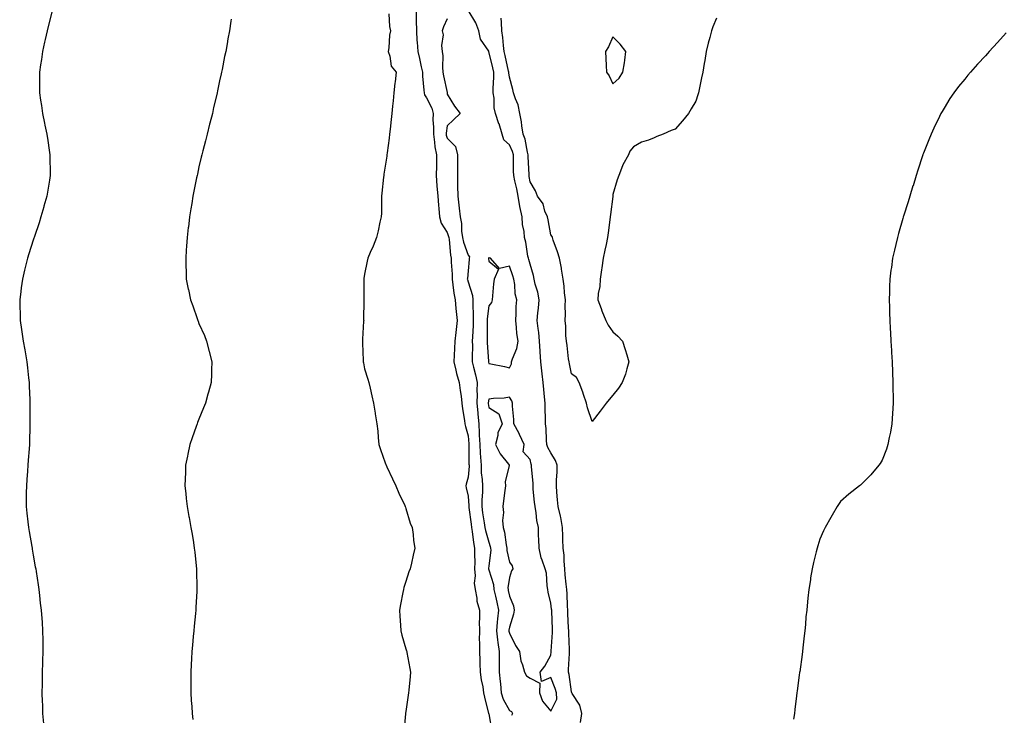
# Model space of a CAD drawing. Units: inches. Extents: x 860243 to 862883, y 7250378 to 7253018.
# Drawn here: x 861591 to 862067, y 7251481 to 7251817 of the extents above; entities that cross this region are included whole.
import ezdxf

# ---------------------------------------------------------------- set-up
doc = ezdxf.new("R2010")
doc.units = ezdxf.units.IN
doc.header["$MEASUREMENT"] = 0
doc.layers.add('Contour_86027250', color=7, linetype='Continuous', true_color=0x777fd0)

msp = doc.modelspace()

# ---------------------------------------------------------------- linework, layer by layer
at = {"layer": 'Contour_86027250'}
for points in [[(861607.04, 7251820.91, 3355), (861605.43, 7251814.54, 3355), (861604.77, 7251811.92, 3355), (861603.81, 7251807.68, 3355), (861603.53, 7251806.43, 3355), (861602.51, 7251801.92, 3355), (861601.96, 7251798.01, 3355), (861601.59, 7251795.46, 3355), (861601.09, 7251791.92, 3355), (861601.09, 7251788.87, 3355), (861601.09, 7251784.96, 3355), (861601.1, 7251781.92, 3355), (861601.58, 7251778.38, 3355), (861601.93, 7251775.8, 3355), (861602.48, 7251771.92, 3355), (861603.43, 7251767.3, 3355), (861603.64, 7251766.33, 3355), (861604.56, 7251761.92, 3355), (861605.02, 7251758.89, 3355), (861605.73, 7251754.23, 3355), (861606.08, 7251751.92, 3355), (861606.1, 7251749.98, 3355), (861606.16, 7251743.8, 3355), (861606.18, 7251741.92, 3355), (861605.83, 7251739.69, 3355), (861605.04, 7251734.93, 3355), (861604.57, 7251731.92, 3355), (861603.21, 7251727.08, 3355), (861603.14, 7251726.83, 3355), (861601.76, 7251721.92, 3355), (861600.82, 7251719.15, 3355), (861598.63, 7251712.5, 3355), (861598.44, 7251711.92, 3355), (861598.35, 7251711.62, 3355), (861598.05, 7251710.65, 3355), (861595.89, 7251704.08, 3355), (861595.2, 7251701.92, 3355), (861594.28, 7251698.15, 3355), (861593.81, 7251696.16, 3355), (861592.78, 7251691.92, 3355), (861592.26, 7251687.71, 3355), (861591.98, 7251685.85, 3355), (861591.48, 7251681.92, 3355), (861591.6, 7251678.38, 3355), (861591.63, 7251675.49, 3355), (861591.78, 7251671.92, 3355), (861592.42, 7251667.55, 3355), (861592.56, 7251666.42, 3355), (861593.2, 7251661.92, 3355), (861593.88, 7251657.75, 3355), (861594.26, 7251655.72, 3355), (861594.9, 7251651.92, 3355), (861595.2, 7251649.07, 3355), (861595.74, 7251644.22, 3355), (861595.99, 7251641.92, 3355), (861596.07, 7251639.95, 3355), (861596.32, 7251633.65, 3355), (861596.4, 7251631.92, 3355), (861596.42, 7251630.29, 3355), (861596.42, 7251623.55, 3355), (861596.45, 7251621.92, 3355), (861596.44, 7251620.31, 3355), (861596.17, 7251613.8, 3355), (861596.14, 7251611.92, 3355), (861596.02, 7251609.89, 3355), (861595.51, 7251604.46, 3355), (861595.36, 7251601.92, 3355), (861595.19, 7251599.06, 3355), (861594.85, 7251595.11, 3355), (861594.69, 7251591.92, 3355), (861594.68, 7251588.55, 3355), (861594.65, 7251585.33, 3355), (861594.64, 7251581.92, 3355), (861594.95, 7251578.81, 3355), (861595.44, 7251574.53, 3355), (861595.7, 7251571.92, 3355), (861596, 7251569.87, 3355), (861597.34, 7251562.63, 3355), (861597.45, 7251561.92, 3355), (861597.53, 7251561.4, 3355), (861598.05, 7251558.46, 3355), (861599.03, 7251552.9, 3355), (861599.22, 7251551.92, 3355), (861599.42, 7251550.54, 3355), (861600.33, 7251544.2, 3355), (861600.66, 7251541.92, 3355), (861600.99, 7251538.98, 3355), (861601.43, 7251535.3, 3355), (861601.82, 7251531.92, 3355), (861602.1, 7251527.87, 3355), (861602.26, 7251526.13, 3355), (861602.56, 7251521.92, 3355), (861602.58, 7251517.39, 3355), (861602.61, 7251516.48, 3355), (861602.63, 7251511.92, 3355), (861602.51, 7251507.47, 3355), (861602.52, 7251506.38, 3355), (861602.4, 7251501.92, 3355), (861602.3, 7251497.66, 3355), (861602.32, 7251496.19, 3355), (861602.23, 7251491.92, 3355), (861602.36, 7251487.6, 3355), (861602.42, 7251486.3, 3355), (861602.54, 7251481.92, 3355), (861602.9, 7251477.07, 3355)], [(861782.95, 7251821.92, 3358), (861783.03, 7251816.94, 3358), (861783.04, 7251816.91, 3358), (861783.11, 7251811.92, 3358), (861783.36, 7251807.23, 3358), (861783.52, 7251806.45, 3358), (861783.84, 7251801.92, 3358), (861784.63, 7251798.5, 3358), (861785.47, 7251794.5, 3358), (861786.05, 7251791.92, 3358), (861786.12, 7251789.99, 3358), (861786.75, 7251783.22, 3358), (861786.8, 7251781.92, 3358), (861787.05, 7251780.92, 3358), (861788.05, 7251779.52, 3358), (861790.54, 7251774.41, 3358), (861791.2, 7251771.92, 3358), (861791.09, 7251768.88, 3358), (861791.42, 7251765.29, 3358), (861791.32, 7251761.92, 3358), (861791.92, 7251758.05, 3358), (861791.95, 7251755.82, 3358), (861792.78, 7251751.92, 3358), (861792.76, 7251747.21, 3358), (861792.76, 7251746.63, 3358), (861792.73, 7251741.92, 3358), (861793.06, 7251736.91, 3358), (861793.42, 7251731.92, 3358), (861793.76, 7251727.63, 3358), (861794, 7251725.97, 3358), (861794.35, 7251721.92, 3358), (861795.11, 7251718.98, 3358), (861798.05, 7251714.36, 3358), (861798.68, 7251712.55, 3358), (861798.77, 7251711.92, 3358), (861798.94, 7251711.02, 3358), (861799.59, 7251703.46, 3358), (861799.98, 7251701.92, 3358), (861799.95, 7251700.02, 3358), (861800.34, 7251694.21, 3358), (861800.32, 7251691.92, 3358), (861800.78, 7251689.19, 3358), (861801.21, 7251685.07, 3358), (861801.84, 7251681.92, 3358), (861802.22, 7251677.75, 3358), (861802.39, 7251676.26, 3358), (861802.76, 7251671.92, 3358), (861802.35, 7251667.61, 3358), (861802.14, 7251666.01, 3358), (861801.72, 7251661.92, 3358), (861801.55, 7251658.41, 3358), (861801.29, 7251655.16, 3358), (861801.12, 7251651.92, 3358), (861802.17, 7251647.8, 3358), (861802.44, 7251646.3, 3358), (861803.82, 7251641.92, 3358), (861804.22, 7251638.09, 3358), (861804.71, 7251635.26, 3358), (861805.11, 7251631.92, 3358), (861805.33, 7251629.2, 3358), (861806.41, 7251623.56, 3358), (861806.57, 7251621.92, 3358), (861806.77, 7251620.64, 3358), (861808.05, 7251616.18, 3358), (861808.39, 7251612.26, 3358), (861808.41, 7251611.92, 3358), (861808.43, 7251611.54, 3358), (861808.5, 7251602.38, 3358), (861808.53, 7251601.92, 3358), (861808.54, 7251601.43, 3358), (861808.05, 7251596.13, 3358), (861807.14, 7251592.83, 3358), (861807.06, 7251591.92, 3358), (861807.21, 7251591.08, 3358), (861808.05, 7251586.99, 3358), (861808.44, 7251582.31, 3358), (861808.44, 7251581.92, 3358), (861808.5, 7251581.47, 3358), (861809.52, 7251573.39, 3358), (861809.73, 7251571.92, 3358), (861810.1, 7251569.87, 3358), (861810.67, 7251564.55, 3358), (861811.24, 7251561.92, 3358), (861811.14, 7251558.83, 3358), (861811.27, 7251555.13, 3358), (861811.17, 7251551.92, 3358), (861811.47, 7251548.5, 3358), (861811.07, 7251544.95, 3358), (861811.48, 7251541.92, 3358), (861812.32, 7251537.65, 3358), (861812.39, 7251536.26, 3358), (861813.63, 7251531.92, 3358), (861813.65, 7251527.52, 3358), (861813.51, 7251526.46, 3358), (861813.53, 7251521.92, 3358), (861813.5, 7251517.37, 3358), (861813.59, 7251516.38, 3358), (861813.55, 7251511.92, 3358), (861813.74, 7251507.61, 3358), (861813.79, 7251506.19, 3358), (861813.97, 7251501.92, 3358), (861814.36, 7251498.23, 3358), (861815.19, 7251494.78, 3358), (861815.57, 7251491.92, 3358), (861815.99, 7251489.86, 3358), (861818, 7251481.98, 3358), (861818.01, 7251481.88, 3358), (861818.05, 7251481.79, 3358), (861819.52, 7251473.38, 3358)], [(861862.32, 7251477.64, 3359), (861863.07, 7251481.92, 3359), (861862.07, 7251485.94, 3359), (861858.31, 7251491.66, 3359), (861858.18, 7251491.92, 3359), (861858.05, 7251492.46, 3359), (861856.89, 7251500.76, 3359), (861856.52, 7251501.92, 3359), (861856.66, 7251503.31, 3359), (861857.06, 7251510.92, 3359), (861857.15, 7251511.92, 3359), (861857.15, 7251512.82, 3359), (861856.69, 7251520.55, 3359), (861856.68, 7251521.92, 3359), (861856.63, 7251523.34, 3359), (861856.33, 7251530.2, 3359), (861856.26, 7251531.92, 3359), (861856.1, 7251533.86, 3359), (861855.91, 7251539.78, 3359), (861855.72, 7251541.92, 3359), (861855.54, 7251544.43, 3359), (861855.06, 7251548.93, 3359), (861854.86, 7251551.92, 3359), (861854.45, 7251555.51, 3359), (861854.54, 7251558.41, 3359), (861853.99, 7251561.92, 3359), (861853.91, 7251566.06, 3359), (861853.83, 7251567.7, 3359), (861853.76, 7251571.92, 3359), (861852.82, 7251576.7, 3359), (861852.65, 7251577.32, 3359), (861851.62, 7251581.92, 3359), (861851.33, 7251585.2, 3359), (861851.01, 7251588.96, 3359), (861850.75, 7251591.92, 3359), (861850.79, 7251594.65, 3359), (861851.14, 7251598.83, 3359), (861851.17, 7251601.92, 3359), (861850.37, 7251604.24, 3359), (861848.05, 7251607.93, 3359), (861846.62, 7251610.49, 3359), (861846.15, 7251611.92, 3359), (861845.93, 7251614.04, 3359), (861845.76, 7251619.63, 3359), (861845.49, 7251621.92, 3359), (861845.47, 7251624.5, 3359), (861845.25, 7251629.12, 3359), (861845.24, 7251631.92, 3359), (861845, 7251634.97, 3359), (861844.62, 7251638.48, 3359), (861844.37, 7251641.92, 3359), (861843.86, 7251646.11, 3359), (861843.65, 7251647.53, 3359), (861843.15, 7251651.92, 3359), (861842.87, 7251656.73, 3359), (861842.87, 7251657.11, 3359), (861842.62, 7251661.92, 3359), (861842.19, 7251666.06, 3359), (861841.9, 7251668.06, 3359), (861841.48, 7251671.92, 3359), (861841.79, 7251675.66, 3359), (861842.08, 7251677.9, 3359), (861842.38, 7251681.92, 3359), (861841.76, 7251685.63, 3359), (861840.57, 7251689.4, 3359), (861840.02, 7251691.92, 3359), (861839.71, 7251693.58, 3359), (861838.05, 7251699.09, 3359), (861837.44, 7251701.3, 3359), (861837.24, 7251701.92, 3359), (861837, 7251702.97, 3359), (861835.93, 7251709.8, 3359), (861835.34, 7251711.92, 3359), (861835.13, 7251714.84, 3359), (861834.45, 7251718.33, 3359), (861834.26, 7251721.92, 3359), (861833.07, 7251726.9, 3359), (861833.06, 7251726.93, 3359), (861832.22, 7251731.92, 3359), (861831.57, 7251735.44, 3359), (861830.66, 7251739.31, 3359), (861830.13, 7251741.92, 3359), (861830.09, 7251743.96, 3359), (861830.09, 7251749.88, 3359), (861830.05, 7251751.92, 3359), (861829.6, 7251753.47, 3359), (861828.05, 7251756.71, 3359), (861825.32, 7251759.2, 3359), (861824.61, 7251761.92, 3359), (861823.02, 7251766.89, 3359), (861823, 7251766.97, 3359), (861821.31, 7251771.92, 3359), (861820.75, 7251774.63, 3359), (861820.64, 7251779.32, 3359), (861820.25, 7251781.92, 3359), (861820.18, 7251784.05, 3359), (861820.56, 7251789.41, 3359), (861820.5, 7251791.92, 3359), (861820.04, 7251793.91, 3359), (861818.07, 7251801.9, 3359), (861818.07, 7251801.92, 3359), (861818.05, 7251802.03, 3359), (861814.02, 7251807.9, 3359), (861813.23, 7251811.92, 3359), (861811.77, 7251815.64, 3359), (861808.07, 7251821.9, 3359)], [(861693.61, 7251817.48, 3356), (861693.46, 7251816.51, 3356), (861692.78, 7251811.92, 3356), (861692.05, 7251807.92, 3356), (861691.65, 7251805.52, 3356), (861691.02, 7251801.92, 3356), (861690.49, 7251799.48, 3356), (861689.28, 7251793.15, 3356), (861689.03, 7251791.92, 3356), (861688.84, 7251791.13, 3356), (861688.05, 7251787.65, 3356), (861687.05, 7251782.92, 3356), (861686.85, 7251781.92, 3356), (861686.5, 7251780.38, 3356), (861685.16, 7251774.81, 3356), (861684.54, 7251771.92, 3356), (861683.36, 7251767.23, 3356), (861683.23, 7251766.73, 3356), (861682.07, 7251761.92, 3356), (861681.21, 7251758.76, 3356), (861680.02, 7251753.89, 3356), (861679.51, 7251751.92, 3356), (861679.19, 7251750.78, 3356), (861678.05, 7251746.18, 3356), (861677.3, 7251742.67, 3356), (861677.15, 7251741.92, 3356), (861676.93, 7251740.81, 3356), (861675.61, 7251734.36, 3356), (861675.14, 7251731.92, 3356), (861674.57, 7251728.43, 3356), (861674.13, 7251725.84, 3356), (861673.51, 7251721.92, 3356), (861672.95, 7251717.02, 3356), (861672.93, 7251716.79, 3356), (861672.36, 7251711.92, 3356), (861672.11, 7251707.86, 3356), (861671.97, 7251705.84, 3356), (861671.69, 7251701.92, 3356), (861671.79, 7251698.18, 3356), (861671.83, 7251695.7, 3356), (861671.95, 7251691.92, 3356), (861672.94, 7251687.04, 3356), (861672.97, 7251686.84, 3356), (861673.99, 7251681.92, 3356), (861675.04, 7251678.91, 3356), (861677.2, 7251672.77, 3356), (861677.5, 7251671.92, 3356), (861677.66, 7251671.53, 3356), (861678.05, 7251670.48, 3356), (861680.69, 7251664.56, 3356), (861681.79, 7251661.92, 3356), (861683.05, 7251656.92, 3356), (861684.24, 7251651.92, 3356), (861684.17, 7251648.03, 3356), (861684.06, 7251645.9, 3356), (861683.97, 7251641.92, 3356), (861682.65, 7251637.32, 3356), (861682.37, 7251636.24, 3356), (861681.22, 7251631.92, 3356), (861680.28, 7251629.69, 3356), (861678.05, 7251624.19, 3356), (861677.43, 7251622.54, 3356), (861677.21, 7251621.92, 3356), (861676.74, 7251620.61, 3356), (861674.79, 7251615.18, 3356), (861673.66, 7251611.92, 3356), (861672.7, 7251607.27, 3356), (861672.53, 7251606.4, 3356), (861671.65, 7251601.92, 3356), (861671.51, 7251598.46, 3356), (861671.42, 7251595.29, 3356), (861671.29, 7251591.92, 3356), (861671.68, 7251588.29, 3356), (861671.96, 7251585.83, 3356), (861672.36, 7251581.92, 3356), (861673.23, 7251577.1, 3356), (861673.3, 7251576.67, 3356), (861674.15, 7251571.92, 3356), (861674.72, 7251568.59, 3356), (861675.37, 7251564.6, 3356), (861675.82, 7251561.92, 3356), (861676.04, 7251559.91, 3356), (861676.71, 7251553.26, 3356), (861676.85, 7251551.92, 3356), (861676.87, 7251550.74, 3356), (861677.03, 7251542.95, 3356), (861677.04, 7251541.92, 3356), (861676.98, 7251540.85, 3356), (861676.6, 7251533.38, 3356), (861676.51, 7251531.92, 3356), (861676.35, 7251530.22, 3356), (861675.84, 7251524.13, 3356), (861675.62, 7251521.92, 3356), (861675.34, 7251519.21, 3356), (861675, 7251514.97, 3356), (861674.69, 7251511.92, 3356), (861674.47, 7251508.34, 3356), (861674.38, 7251505.59, 3356), (861674.15, 7251501.92, 3356), (861674.12, 7251497.99, 3356), (861674.16, 7251495.81, 3356), (861674.16, 7251491.92, 3356), (861674.38, 7251488.25, 3356), (861674.62, 7251485.36, 3356), (861674.83, 7251481.92, 3356), (861675.18, 7251479.05, 3356)], [(861769.84, 7251820.13, 3357), (861770.13, 7251814, 3357), (861770.54, 7251811.92, 3357), (861770.18, 7251809.79, 3357), (861769.73, 7251803.6, 3357), (861769.49, 7251801.92, 3357), (861770.32, 7251799.65, 3357), (861770.94, 7251794.81, 3357), (861773.28, 7251791.92, 3357), (861772.8, 7251787.17, 3357), (861772.74, 7251786.61, 3357), (861772.28, 7251781.92, 3357), (861771.87, 7251778.1, 3357), (861771.61, 7251775.47, 3357), (861771.24, 7251771.92, 3357), (861770.92, 7251769.05, 3357), (861770.42, 7251764.29, 3357), (861770.17, 7251761.92, 3357), (861769.91, 7251760.05, 3357), (861769.02, 7251752.9, 3357), (861768.89, 7251751.92, 3357), (861768.76, 7251751.21, 3357), (861768.05, 7251746.4, 3357), (861767.45, 7251742.53, 3357), (861767.36, 7251741.92, 3357), (861767.28, 7251741.15, 3357), (861766.48, 7251733.48, 3357), (861766.33, 7251731.92, 3357), (861766.22, 7251730.08, 3357), (861766.21, 7251723.76, 3357), (861766.09, 7251721.92, 3357), (861765.51, 7251719.38, 3357), (861764.71, 7251715.26, 3357), (861763.89, 7251711.92, 3357), (861762.19, 7251707.78, 3357), (861760.8, 7251704.67, 3357), (861759.61, 7251701.92, 3357), (861759.41, 7251700.55, 3357), (861758.05, 7251694.24, 3357), (861757.73, 7251692.24, 3357), (861757.69, 7251691.92, 3357), (861757.7, 7251691.58, 3357), (861757.68, 7251682.29, 3357), (861757.69, 7251681.92, 3357), (861757.7, 7251681.57, 3357), (861757.64, 7251672.33, 3357), (861757.65, 7251671.92, 3357), (861757.64, 7251671.51, 3357), (861757.11, 7251662.86, 3357), (861757.09, 7251661.92, 3357), (861757.12, 7251660.99, 3357), (861757.42, 7251652.55, 3357), (861757.44, 7251651.92, 3357), (861757.51, 7251651.38, 3357), (861758.05, 7251648.45, 3357), (861759.71, 7251643.58, 3357), (861760.13, 7251641.92, 3357), (861760.75, 7251639.22, 3357), (861761.65, 7251635.52, 3357), (861762.44, 7251631.92, 3357), (861763.23, 7251627.1, 3357), (861763.27, 7251626.7, 3357), (861764, 7251621.92, 3357), (861764.45, 7251618.33, 3357), (861764.6, 7251615.37, 3357), (861764.97, 7251611.92, 3357), (861765.74, 7251609.61, 3357), (861768.05, 7251603.07, 3357), (861768.38, 7251602.25, 3357), (861768.46, 7251601.92, 3357), (861768.83, 7251601.14, 3357), (861771.54, 7251595.42, 3357), (861773.24, 7251591.92, 3357), (861774.59, 7251588.46, 3357), (861777.51, 7251582.46, 3357), (861777.75, 7251581.92, 3357), (861777.81, 7251581.68, 3357), (861778.05, 7251580.99, 3357), (861780.15, 7251574.02, 3357), (861781, 7251571.92, 3357), (861781.54, 7251568.42, 3357), (861781.73, 7251565.59, 3357), (861782.42, 7251561.92, 3357), (861781.53, 7251558.43, 3357), (861780.73, 7251554.6, 3357), (861780.09, 7251551.92, 3357), (861779.53, 7251550.44, 3357), (861778.05, 7251545.69, 3357), (861777.1, 7251542.87, 3357), (861776.85, 7251541.92, 3357), (861776.62, 7251540.49, 3357), (861775.39, 7251534.58, 3357), (861774.99, 7251531.92, 3357), (861775.19, 7251529.06, 3357), (861775.37, 7251524.6, 3357), (861775.53, 7251521.92, 3357), (861776.01, 7251519.88, 3357), (861778.05, 7251513.25, 3357), (861778.35, 7251512.22, 3357), (861778.44, 7251511.92, 3357), (861778.52, 7251511.45, 3357), (861779.89, 7251503.76, 3357), (861780.2, 7251501.92, 3357), (861780.06, 7251499.91, 3357), (861779.43, 7251493.3, 3357), (861779.34, 7251491.92, 3357), (861779.18, 7251490.8, 3357), (861778.05, 7251482.96, 3357), (861777.91, 7251482.06, 3357), (861777.89, 7251481.92, 3357), (861777.88, 7251481.74, 3357), (861777.04, 7251472.94, 3357)], [(861798.05, 7251817.58, 3359), (861796.21, 7251813.76, 3359), (861795.63, 7251811.92, 3359), (861796.07, 7251809.94, 3359), (861795.23, 7251804.73, 3359), (861795.56, 7251801.92, 3359), (861795.87, 7251799.74, 3359), (861795.66, 7251794.3, 3359), (861795.91, 7251791.92, 3359), (861796.2, 7251790.06, 3359), (861797.92, 7251782.06, 3359), (861797.94, 7251781.92, 3359), (861797.97, 7251781.84, 3359), (861798.05, 7251781.24, 3359), (861801.57, 7251775.44, 3359), (861804.23, 7251771.92, 3359), (861801.06, 7251768.91, 3359), (861798.05, 7251766.01, 3359), (861797.5, 7251762.47, 3359), (861797.49, 7251761.92, 3359), (861797.56, 7251761.43, 3359), (861798.05, 7251760.01, 3359), (861802.02, 7251755.89, 3359), (861803.05, 7251751.92, 3359), (861802.98, 7251747, 3359), (861802.97, 7251746.84, 3359), (861802.9, 7251741.92, 3359), (861803.05, 7251736.92, 3359), (861803.17, 7251731.92, 3359), (861803.66, 7251727.54, 3359), (861803.79, 7251726.19, 3359), (861804.25, 7251721.92, 3359), (861804.92, 7251718.79, 3359), (861804.95, 7251715.03, 3359), (861805.42, 7251711.92, 3359), (861805.84, 7251709.71, 3359), (861808.05, 7251703.38, 3359), (861808.72, 7251702.58, 3359), (861808.68, 7251701.92, 3359), (861808.67, 7251701.3, 3359), (861808.05, 7251695.86, 3359), (861807.73, 7251692.24, 3359), (861807.72, 7251691.92, 3359), (861807.77, 7251691.65, 3359), (861808.05, 7251690.61, 3359), (861810.14, 7251684.01, 3359), (861810.39, 7251681.92, 3359), (861810.31, 7251679.66, 3359), (861810.59, 7251674.46, 3359), (861810.5, 7251671.92, 3359), (861810.46, 7251669.51, 3359), (861810.17, 7251664.04, 3359), (861810.13, 7251661.92, 3359), (861810.18, 7251659.79, 3359), (861810.07, 7251653.94, 3359), (861810.12, 7251651.92, 3359), (861810.71, 7251649.26, 3359), (861811.71, 7251645.58, 3359), (861812.42, 7251641.92, 3359), (861812.3, 7251637.67, 3359), (861812.42, 7251636.29, 3359), (861812.31, 7251631.92, 3359), (861812.77, 7251627.2, 3359), (861812.8, 7251626.68, 3359), (861813.28, 7251621.92, 3359), (861813.49, 7251617.36, 3359), (861813.49, 7251616.47, 3359), (861813.69, 7251611.92, 3359), (861813.91, 7251607.78, 3359), (861814.12, 7251605.86, 3359), (861814.35, 7251601.92, 3359), (861814.43, 7251598.3, 3359), (861814.88, 7251595.08, 3359), (861814.97, 7251591.92, 3359), (861814.98, 7251588.85, 3359), (861814.7, 7251585.27, 3359), (861814.71, 7251581.92, 3359), (861815.11, 7251578.98, 3359), (861815.86, 7251574.11, 3359), (861816.17, 7251571.92, 3359), (861816.46, 7251570.33, 3359), (861818.05, 7251564.78, 3359), (861818.8, 7251562.67, 3359), (861818.97, 7251561.92, 3359), (861819, 7251560.96, 3359), (861818.05, 7251553.28, 3359), (861817.93, 7251552.04, 3359), (861817.93, 7251551.92, 3359), (861817.94, 7251551.8, 3359), (861818.05, 7251551.45, 3359), (861820.42, 7251544.28, 3359), (861820.59, 7251541.92, 3359), (861821.31, 7251538.66, 3359), (861821.95, 7251535.83, 3359), (861822.81, 7251531.92, 3359), (861822.3, 7251527.67, 3359), (861822.2, 7251526.07, 3359), (861821.75, 7251521.92, 3359), (861822.34, 7251517.63, 3359), (861822.4, 7251516.28, 3359), (861823.13, 7251511.92, 3359), (861823.13, 7251507, 3359), (861823.13, 7251506.84, 3359), (861823.13, 7251501.92, 3359), (861823.57, 7251497.45, 3359), (861823.67, 7251496.3, 3359), (861824.1, 7251491.92, 3359), (861824.97, 7251488.84, 3359), (861828.05, 7251483.45, 3359), (861828.99, 7251482.86, 3359), (861829.52, 7251481.92, 3359), (861829.03, 7251480.94, 3359)], [(861928.05, 7251817.9, 3358), (861926.27, 7251813.71, 3358), (861925.65, 7251811.92, 3358), (861924.84, 7251808.71, 3358), (861924.05, 7251805.92, 3358), (861923.16, 7251801.92, 3358), (861922.38, 7251797.59, 3358), (861922.12, 7251795.99, 3358), (861921.41, 7251791.92, 3358), (861920.86, 7251789.12, 3358), (861919.67, 7251783.54, 3358), (861919.34, 7251781.92, 3358), (861919.06, 7251780.9, 3358), (861918.05, 7251777.83, 3358), (861915.83, 7251774.15, 3358), (861914.54, 7251771.92, 3358), (861911.63, 7251768.34, 3358), (861908.05, 7251764.3, 3358), (861906.26, 7251763.71, 3358), (861902.39, 7251761.92, 3358), (861899.24, 7251760.74, 3358), (861898.05, 7251760.2, 3358), (861895.17, 7251759.05, 3358), (861891.9, 7251758.07, 3358), (861888.05, 7251755.86, 3358), (861886.29, 7251753.68, 3358), (861885.6, 7251751.92, 3358), (861882.88, 7251747.09, 3358), (861882.74, 7251746.61, 3358), (861880.91, 7251741.92, 3358), (861880.06, 7251739.91, 3358), (861878.05, 7251732.69, 3358), (861877.95, 7251732.02, 3358), (861877.94, 7251731.92, 3358), (861877.93, 7251731.8, 3358), (861876.85, 7251723.12, 3358), (861876.76, 7251721.92, 3358), (861876.61, 7251720.47, 3358), (861875.68, 7251714.29, 3358), (861875.46, 7251711.92, 3358), (861874.81, 7251708.68, 3358), (861874.13, 7251705.84, 3358), (861873.4, 7251701.92, 3358), (861872.7, 7251697.27, 3358), (861872.57, 7251696.44, 3358), (861871.85, 7251691.92, 3358), (861871.66, 7251688.31, 3358), (861871, 7251684.88, 3358), (861870.79, 7251681.92, 3358), (861872.33, 7251677.64, 3358), (861872.68, 7251676.55, 3358), (861874.56, 7251671.92, 3358), (861875.72, 7251669.59, 3358), (861878.05, 7251666.45, 3358), (861880.47, 7251664.34, 3358), (861882.62, 7251661.92, 3358), (861884.04, 7251657.92, 3358), (861884.73, 7251655.24, 3358), (861885.78, 7251651.92, 3358), (861884.73, 7251648.6, 3358), (861884.08, 7251645.89, 3358), (861882.51, 7251641.92, 3358), (861880.74, 7251639.22, 3358), (861878.05, 7251635.8, 3358), (861876.21, 7251633.76, 3358), (861874.75, 7251631.92, 3358), (861871.92, 7251628.05, 3358), (861868.05, 7251623.08, 3358), (861865.85, 7251629.72, 3358), (861865.27, 7251631.92, 3358), (861863.81, 7251636.16, 3358), (861863.44, 7251637.31, 3358), (861861.74, 7251641.92, 3358), (861860.41, 7251644.28, 3358), (861858.05, 7251646.16, 3358), (861857.13, 7251651, 3358), (861856.89, 7251651.92, 3358), (861856.66, 7251653.32, 3358), (861856, 7251659.87, 3358), (861855.59, 7251661.92, 3358), (861855.33, 7251664.64, 3358), (861855.3, 7251669.18, 3358), (861854.97, 7251671.92, 3358), (861855.1, 7251674.87, 3358), (861855.03, 7251678.9, 3358), (861855.15, 7251681.92, 3358), (861854.74, 7251685.22, 3358), (861854.53, 7251688.4, 3358), (861854.06, 7251691.92, 3358), (861853.27, 7251696.7, 3358), (861853.25, 7251697.13, 3358), (861852.22, 7251701.92, 3358), (861851.28, 7251705.14, 3358), (861849.25, 7251710.72, 3358), (861848.85, 7251711.92, 3358), (861848.64, 7251712.51, 3358), (861848.05, 7251713.32, 3358), (861846.7, 7251720.56, 3358), (861846.4, 7251721.92, 3358), (861845.21, 7251724.76, 3358), (861844.32, 7251728.19, 3358), (861841.57, 7251731.92, 3358), (861840.68, 7251734.55, 3358), (861838.05, 7251738.84, 3358), (861837.64, 7251741.52, 3358), (861837.56, 7251741.92, 3358), (861837.55, 7251742.42, 3358), (861837.17, 7251751.04, 3358), (861837.16, 7251751.92, 3358), (861836.8, 7251753.17, 3358), (861835.67, 7251759.54, 3358), (861834.74, 7251761.92, 3358), (861834.1, 7251765.87, 3358), (861833.94, 7251767.81, 3358), (861833.14, 7251771.92, 3358), (861832.2, 7251776.07, 3358), (861830.92, 7251779.05, 3358), (861830.01, 7251781.92, 3358), (861829.64, 7251783.5, 3358), (861828.05, 7251789.4, 3358), (861827.76, 7251791.63, 3358), (861827.75, 7251791.92, 3358), (861827.66, 7251792.31, 3358), (861826, 7251799.88, 3358), (861825.52, 7251801.92, 3358), (861825.18, 7251804.79, 3358), (861824.83, 7251808.7, 3358), (861824.41, 7251811.92, 3358), (861824.16, 7251815.82, 3358), (861824.07, 7251817.94, 3358)], [(862068.05, 7251810.83, 3359), (862063.81, 7251806.16, 3359), (862059.87, 7251801.92, 3359), (862059.04, 7251800.93, 3359), (862058.05, 7251799.79, 3359), (862054.25, 7251795.72, 3359), (862050.76, 7251791.92, 3359), (862049.56, 7251790.41, 3359), (862048.05, 7251788.51, 3359), (862045.05, 7251784.93, 3359), (862042.67, 7251781.92, 3359), (862040.88, 7251779.09, 3359), (862038.05, 7251774.53, 3359), (862037.06, 7251772.91, 3359), (862036.51, 7251771.92, 3359), (862035.11, 7251768.98, 3359), (862033.77, 7251766.2, 3359), (862031.78, 7251761.92, 3359), (862030.71, 7251759.26, 3359), (862028.05, 7251752.79, 3359), (862027.82, 7251752.15, 3359), (862027.74, 7251751.92, 3359), (862027.6, 7251751.47, 3359), (862025.37, 7251744.6, 3359), (862024.54, 7251741.92, 3359), (862023.03, 7251736.94, 3359), (862023.01, 7251736.88, 3359), (862021.54, 7251731.92, 3359), (862020.72, 7251729.25, 3359), (862018.39, 7251722.26, 3359), (862018.28, 7251721.92, 3359), (862018.23, 7251721.74, 3359), (862018.05, 7251721.19, 3359), (862016.08, 7251713.88, 3359), (862015.51, 7251711.92, 3359), (862014.73, 7251708.6, 3359), (862014.11, 7251705.86, 3359), (862013.15, 7251701.92, 3359), (862012.55, 7251697.42, 3359), (862012.38, 7251696.25, 3359), (862011.81, 7251691.92, 3359), (862011.7, 7251688.27, 3359), (862011.63, 7251685.5, 3359), (862011.52, 7251681.92, 3359), (862011.63, 7251678.34, 3359), (862011.74, 7251675.61, 3359), (862011.83, 7251671.92, 3359), (862012, 7251667.96, 3359), (862012.1, 7251665.97, 3359), (862012.28, 7251661.92, 3359), (862012.56, 7251657.41, 3359), (862012.61, 7251656.48, 3359), (862012.87, 7251651.92, 3359), (862013.07, 7251646.95, 3359), (862013.08, 7251646.89, 3359), (862013.28, 7251641.92, 3359), (862013.34, 7251637.2, 3359), (862013.36, 7251636.61, 3359), (862013.42, 7251631.92, 3359), (862013.08, 7251626.95, 3359), (862013.08, 7251626.89, 3359), (862012.75, 7251621.92, 3359), (862012.11, 7251617.87, 3359), (862011.55, 7251615.42, 3359), (862010.91, 7251611.92, 3359), (862010.24, 7251609.73, 3359), (862008.05, 7251604.35, 3359), (862007.17, 7251602.8, 3359), (862006.57, 7251601.92, 3359), (862002.72, 7251597.25, 3359), (861998.05, 7251592.64, 3359), (861997.64, 7251592.33, 3359), (861997.13, 7251591.92, 3359), (861992.04, 7251587.93, 3359), (861988.05, 7251584.48, 3359), (861986.99, 7251582.97, 3359), (861986.35, 7251581.92, 3359), (861983.95, 7251577.82, 3359), (861983.27, 7251576.7, 3359), (861980.64, 7251571.92, 3359), (861979.79, 7251570.18, 3359), (861978.05, 7251566.29, 3359), (861977.01, 7251562.96, 3359), (861976.69, 7251561.92, 3359), (861976.27, 7251560.14, 3359), (861975.02, 7251554.96, 3359), (861974.31, 7251551.92, 3359), (861973.57, 7251547.45, 3359), (861973.42, 7251546.55, 3359), (861972.68, 7251541.92, 3359), (861972.23, 7251537.74, 3359), (861972.07, 7251535.94, 3359), (861971.65, 7251531.92, 3359), (861971.31, 7251528.66, 3359), (861971.03, 7251524.91, 3359), (861970.75, 7251521.92, 3359), (861970.43, 7251519.54, 3359), (861969.86, 7251513.73, 3359), (861969.63, 7251511.92, 3359), (861969.42, 7251510.55, 3359), (861968.29, 7251502.16, 3359), (861968.26, 7251501.92, 3359), (861968.23, 7251501.74, 3359), (861968.05, 7251500.49, 3359), (861967.03, 7251492.94, 3359), (861966.87, 7251491.92, 3359), (861966.69, 7251490.55, 3359), (861966, 7251483.97, 3359), (861965.69, 7251481.92, 3359), (861965.34, 7251479.21, 3359)]]:
    msp.add_polyline3d(points, dxfattribs=at)
for points in [[(861878.05, 7251786.31, 3358), (861881, 7251788.97, 3358), (861882.89, 7251791.92, 3358), (861883.6, 7251796.37, 3358), (861883.75, 7251797.61, 3358), (861884.24, 7251801.92, 3358), (861881.62, 7251805.49, 3358), (861878.05, 7251808.98, 3358), (861875.86, 7251804.11, 3358), (861874.44, 7251801.92, 3358), (861874.56, 7251798.43, 3358), (861874.86, 7251795.11, 3358), (861874.92, 7251791.92, 3358), (861876.18, 7251790.05, 3358)], [(861828.05, 7251648.96, 3360), (861829.02, 7251650.95, 3360), (861829.09, 7251651.92, 3360), (861829.48, 7251653.35, 3360), (861831.62, 7251658.35, 3360), (861832.24, 7251661.92, 3360), (861831.7, 7251665.57, 3360), (861831.51, 7251668.45, 3360), (861831.07, 7251671.92, 3360), (861831.36, 7251675.23, 3360), (861831.35, 7251678.62, 3360), (861831.71, 7251681.92, 3360), (861830.9, 7251684.77, 3360), (861830.64, 7251689.32, 3360), (861830.13, 7251691.92, 3360), (861829.65, 7251693.51, 3360), (861828.05, 7251698.1, 3360), (861823.2, 7251697.07, 3360), (861818.95, 7251701.92, 3360), (861818.27, 7251702.13, 3360), (861818.05, 7251702.13, 3360), (861817.94, 7251702.04, 3360), (861817.93, 7251701.92, 3360), (861817.93, 7251701.8, 3360), (861818.05, 7251700.49, 3360), (861822.81, 7251696.69, 3360), (861820.74, 7251691.92, 3360), (861820.43, 7251689.54, 3360), (861819.91, 7251683.79, 3360), (861819.69, 7251681.92, 3360), (861819.33, 7251680.64, 3360), (861818.05, 7251678.95, 3360), (861817.27, 7251672.7, 3360), (861817.24, 7251671.92, 3360), (861817.23, 7251671.1, 3360), (861817.36, 7251662.6, 3360), (861817.35, 7251661.92, 3360), (861817.36, 7251661.24, 3360), (861817.93, 7251652.04, 3360), (861817.93, 7251651.92, 3360), (861817.95, 7251651.82, 3360), (861818.05, 7251651.14, 3360), (861819.08, 7251650.89, 3360), (861825.74, 7251649.62, 3360)], [(861848.05, 7251483.06, 3360), (861851.02, 7251488.95, 3360), (861850.75, 7251491.92, 3360), (861850.22, 7251494.09, 3360), (861848.05, 7251499.37, 3360), (861843.59, 7251497.46, 3360), (861842.88, 7251501.92, 3360), (861845.2, 7251504.77, 3360), (861848.05, 7251510.14, 3360), (861848.27, 7251511.7, 3360), (861848.29, 7251511.92, 3360), (861848.29, 7251512.16, 3360), (861848.82, 7251521.16, 3360), (861848.81, 7251521.92, 3360), (861848.79, 7251522.65, 3360), (861848.5, 7251531.47, 3360), (861848.48, 7251531.92, 3360), (861848.45, 7251532.32, 3360), (861848.05, 7251535.23, 3360), (861846.79, 7251540.66, 3360), (861846.62, 7251541.92, 3360), (861846.25, 7251543.72, 3360), (861845.91, 7251549.78, 3360), (861845.28, 7251551.92, 3360), (861843.93, 7251556.04, 3360), (861843.37, 7251557.24, 3360), (861842.36, 7251561.92, 3360), (861842.27, 7251566.14, 3360), (861842.18, 7251567.79, 3360), (861842.09, 7251571.92, 3360), (861841.36, 7251575.23, 3360), (861840.96, 7251579.01, 3360), (861840.43, 7251581.92, 3360), (861840.23, 7251584.11, 3360), (861839.59, 7251590.38, 3360), (861839.45, 7251591.92, 3360), (861839.45, 7251593.33, 3360), (861838.79, 7251601.18, 3360), (861838.79, 7251601.92, 3360), (861838.55, 7251602.43, 3360), (861838.05, 7251604.65, 3360), (861834.63, 7251608.49, 3360), (861835.14, 7251611.92, 3360), (861832.96, 7251616.83, 3360), (861832.73, 7251617.24, 3360), (861830.23, 7251621.92, 3360), (861830.22, 7251624.09, 3360), (861829.52, 7251630.46, 3360), (861829.5, 7251631.92, 3360), (861829.16, 7251633.03, 3360), (861828.05, 7251634.87, 3360), (861825.59, 7251634.38, 3360), (861820.34, 7251634.21, 3360), (861818.05, 7251633.87, 3360), (861817.82, 7251632.15, 3360), (861817.81, 7251631.92, 3360), (861817.83, 7251631.71, 3360), (861818.05, 7251629.91, 3360), (861822.95, 7251626.82, 3360), (861824.56, 7251621.92, 3360), (861822.38, 7251617.59, 3360), (861822.38, 7251616.26, 3360), (861821.3, 7251611.92, 3360), (861823.58, 7251607.45, 3360), (861827.56, 7251602.41, 3360), (861827.92, 7251601.92, 3360), (861827.94, 7251601.81, 3360), (861826.07, 7251593.9, 3360), (861826.19, 7251591.92, 3360), (861825.88, 7251589.75, 3360), (861825.25, 7251584.72, 3360), (861824.84, 7251581.92, 3360), (861825.15, 7251579.03, 3360), (861824.75, 7251575.22, 3360), (861825, 7251571.92, 3360), (861825.66, 7251569.53, 3360), (861826.48, 7251563.48, 3360), (861826.83, 7251561.92, 3360), (861826.87, 7251560.75, 3360), (861828.05, 7251555.16, 3360), (861829.38, 7251553.25, 3360), (861829.65, 7251551.92, 3360), (861829.12, 7251550.85, 3360), (861828.05, 7251547.68, 3360), (861827.31, 7251542.66, 3360), (861827.37, 7251541.92, 3360), (861827.49, 7251541.36, 3360), (861828.05, 7251538.73, 3360), (861830.05, 7251533.92, 3360), (861830.34, 7251531.92, 3360), (861829.96, 7251530.02, 3360), (861828.05, 7251523.66, 3360), (861827.8, 7251522.16, 3360), (861827.78, 7251521.92, 3360), (861827.81, 7251521.68, 3360), (861828.05, 7251520.73, 3360), (861831.03, 7251514.9, 3360), (861832.88, 7251511.92, 3360), (861833.59, 7251507.46, 3360), (861834.4, 7251505.56, 3360), (861835.34, 7251501.92, 3360), (861836.38, 7251500.25, 3360), (861838.05, 7251499.1, 3360), (861842.81, 7251496.68, 3360), (861842.53, 7251491.92, 3360), (861844.11, 7251487.97, 3360)]]:
    msp.add_polyline3d(points, close=True, dxfattribs=at)

doc.saveas('drawing.dxf')
